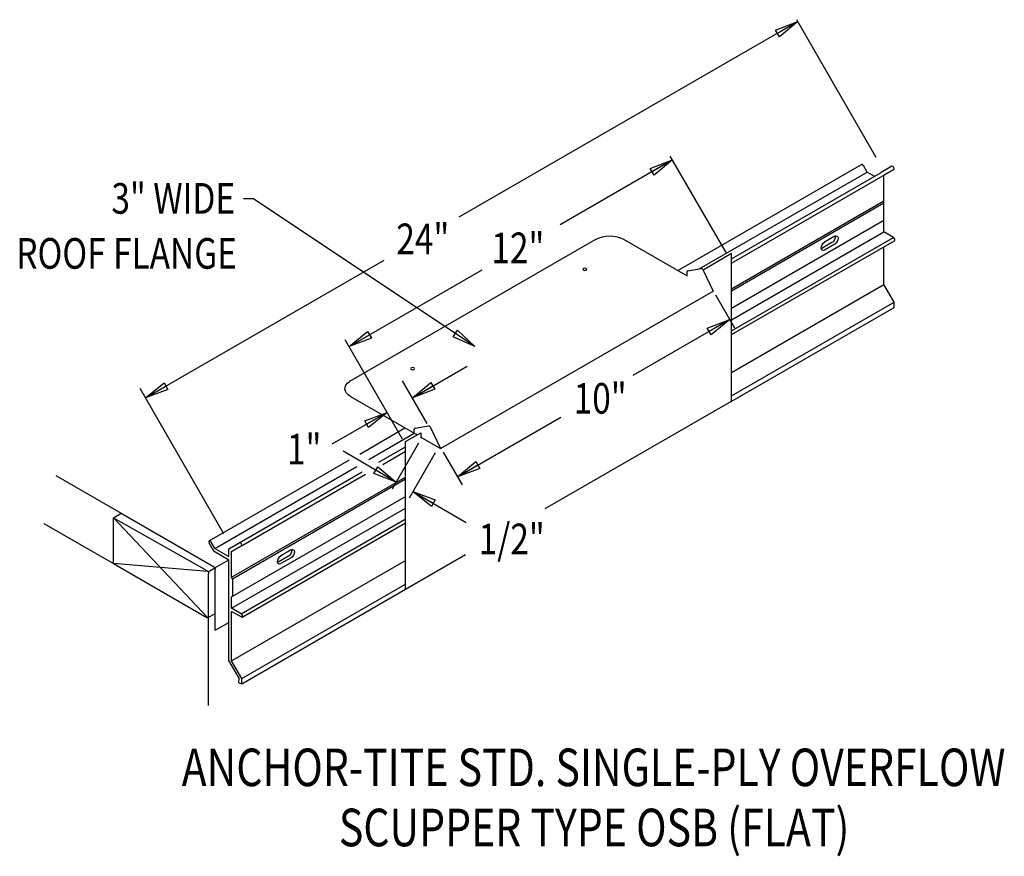
# Model space of a CAD drawing. Extents: x 383 to 414.3, y 79.7 to 106.3.
import ezdxf
from ezdxf.enums import TextEntityAlignment as Align

# ---------------------------------------------------------------- set-up
doc = ezdxf.new("R2010")
doc.units = 0
doc.header["$MEASUREMENT"] = 0
doc.layers.get('0').update_dxf_attribs({"linetype": 'CONTINUOUS'})
doc.styles.get("Standard").update_dxf_attribs({"font": 'simplex.shx', "width": 0.8})
doc.dimstyles.get("Standard").update_dxf_attribs({"dimtxt": 0.125, "dimasz": 0.5, "dimexe": 0.1, "dimexo": 0.0625, "dimgap": 0.0625, "dimtad": 1, "dimdec": 5, "dimtxsty": 'STANDARD', "dimcen": 2.5, "dimazin": 3, "dimtfac": 1, "dimtdec": 5, "dimtmove": 0, "dimatfit": 3})

msp = doc.modelspace()

# ---------------------------------------------------------------- linework, layer by layer
at = {"linetype": 'BYBLOCK'}
msp.add_line((410.244, 101.964, -10.937), (407.715, 106.345, -10.937), dxfattribs=at)
at = {"linetype": 'CONTINUOUS'}
for p, q in [((405.465, 98.933, -8.878), (403.69, 102.007, -8.878)), ((403.928, 98.362, -7.903), (409.772, 101.735, -12.675)), ((404.606, 98.413, -8.262), (409.95, 101.497, -12.625)), ((405.641, 98.599, -7.32), (410.798, 101.575, -11.531)), ((405.641, 98.74, -8.195), (410.4, 101.487, -12.081)), ((409.95, 101.497, -12.625), (409.833, 101.7, -12.625)), ((409.95, 101.497, -12.625), (410.184, 101.362, -12.434)), ((410.737, 101.681, -11.531), (410.4, 101.487, -12.081)), ((410.487, 101.396, -12.04), (410.798, 101.575, -11.531)), ((410.798, 101.575, -11.531), (410.487, 101.396, -12.04)), ((410.487, 99.59, -13.316), (410.487, 101.396, -12.04)), ((405.641, 97.781, -11.149), (410.487, 100.578, -15.106)), ((405.641, 97.718, -11.151), (410.487, 100.515, -15.107)), ((405.641, 97.164, -11.155), (410.487, 99.961, -15.111)), ((405.641, 96.793, -9.36), (410.487, 99.59, -13.316)), ((410.789, 99.416, -13.069), (410.487, 99.59, -13.316)), ((401.334, 99.359, -14.386), (393.492, 94.832, -7.983)), ((402.199, 99.36, -9.813), (404.223, 98.191, -8.161)), ((405.641, 96.444, -8.865), (410.789, 99.416, -13.069)), ((405.641, 96.323, -8.876), (410.82, 99.313, -13.104)), ((408.92, 99.452, -11.495), (408.596, 99.265, -11.23)), ((408.833, 99.252, -11.742), (408.509, 99.065, -11.477)), ((408.92, 99.202, -11.671), (408.596, 99.015, -11.407)), ((410.487, 97.92, -14.497), (410.487, 99.12, -13.648)), ((404.732, 98.387, 1.835), (405.641, 98.912, 1.835)), ((405.641, 94.207, -5.957), (405.641, 98.912, -5.301)), ((404.729, 98.393, 2.563), (405.055, 97.711, -5.46)), ((396.38, 92.703, 1.623), (405.055, 97.711, -5.46)), ((405.641, 95.122, -10.541), (410.487, 97.92, -14.497)), ((410.811, 97.358, -14.497), (410.487, 97.92, -14.497)), ((405.128, 97.585, -5.46), (405.731, 96.539, -5.46)), ((405.624, 94.197, -10.38), (410.811, 97.191, -14.615)), ((405.641, 94.374, -10.276), (410.811, 97.358, -14.497)), ((410.811, 97.191, -14.615), (410.811, 97.358, -14.497)), ((395.177, 92.994, -2.656), (393.349, 96.16, -2.656)), ((395.961, 93.496, -0.505), (395.175, 94.857, -0.505)), ((393.523, 94.352, -0.71), (395.636, 93.133, 1.015)), ((399.713, 90.785, 1.835), (405.641, 94.207, 1.835)), ((393.814, 92.523, 0.355), (395.253, 93.354, -0.82)), ((396.055, 93.386, 9.646), (396.38, 92.703, 1.623)), ((394.107, 92.352, 0.311), (395.548, 93.183, -0.866)), ((395.268, 92.92, 0.275), (395.753, 93.2, -0.121)), ((395.753, 93.065, 1.111), (396.38, 92.703, 1.623)), ((395.753, 93.044, -0.121), (395.771, 93.055, -0.136)), ((394.418, 92.261, 0.969), (395.268, 92.751, 0.275)), ((394.852, 91.417, 21.694), (395.69, 92.876, 21.694)), ((395.268, 88.219, 10.198), (395.268, 92.92, 13.522)), ((394.548, 92.195, 1.738), (395.268, 92.61, 1.15)), ((396.213, 92.558, 13.038), (395.382, 91.12, 13.038)), ((396.466, 92.585, -5.46), (397.07, 91.539, -5.46)), ((389.025, 89.759, 4.265), (393.489, 92.335, 0.621)), ((389.203, 89.521, 4.315), (393.722, 92.129, 0.625)), ((384.152, 91.838, 1.324), (386.229, 90.639, 3.02)), ((389.654, 89.51, 4.86), (393.89, 91.956, 1.401)), ((389.74, 88.601, 1.835), (395.268, 91.792, -2.679)), ((390.052, 89.599, 5.41), (394.002, 91.879, 2.184)), ((389.772, 88.556, 1.807), (395.268, 91.729, -2.68)), ((389.74, 87.984, 1.829), (395.268, 91.176, -2.684)), ((385.98, 90.494, 2.717), (386.23, 90.638, 2.513)), ((386.229, 90.639, 3.02), (389.167, 88.942, 5.42)), ((389.74, 87.614, 3.624), (395.268, 90.805, -0.889)), ((383.768, 90.313, 0.305), (385.98, 89.036, 2.111)), ((385.98, 90.495, 2.645), (388.951, 88.818, 5.098)), ((385.98, 89.036, 1.613), (385.98, 90.495, 2.645)), ((388.982, 87.314, 4.073), (385.98, 90.495, 2.645)), ((390.043, 87.439, 3.872), (395.237, 90.438, -0.37)), ((390.073, 87.336, 3.836), (395.268, 90.335, -0.406)), ((389.154, 89.464, 4.215), (389.025, 89.688, 4.215)), ((389.203, 89.521, 4.315), (389.086, 89.723, 4.315)), ((390.052, 89.599, 5.41), (389.74, 89.419, 4.901)), ((389.74, 89.419, 4.901), (390.052, 89.599, 5.41)), ((389.189, 89.429, 4.234), (389.654, 89.161, 4.613)), ((389.203, 89.521, 4.315), (389.654, 89.261, 4.683)), ((389.654, 89.261, 4.683), (389.654, 89.51, 4.86)), ((389.74, 88.601, 4.323), (389.74, 89.419, 4.901)), ((391.545, 89.272, 2.375), (391.22, 89.085, 2.64)), ((391.631, 89.471, 2.622), (391.307, 89.284, 2.887)), ((395.268, 88.219, 1.835), (397.182, 89.324, 1.835)), ((385.98, 89.036, 1.613), (388.951, 87.32, 4.039)), ((388.974, 88.789, 5.105), (385.98, 89.036, 1.613)), ((389.206, 88.902, 5.477), (389.654, 89.161, 5.111)), ((389.654, 85.952, 2.344), (389.654, 89.161, 4.613)), ((389.74, 85.943, 2.443), (395.268, 89.134, -2.07)), ((391.631, 89.222, 2.446), (391.307, 89.035, 2.71)), ((388.989, 88.777, 5.155), (389.206, 88.902, 4.978)), ((389.005, 84.524, 2.128), (389.005, 88.724, 5.098)), ((389.221, 87.452, 4.432), (389.221, 88.849, 5.42)), ((389.772, 88.556, 1.835), (389.74, 88.601, 1.835)), ((389.772, 88.556, 1.835), (389.772, 88.002, 1.835)), ((390.064, 85.381, 2.443), (395.268, 88.386, -1.806)), ((390.064, 85.215, 2.326), (395.268, 88.219, -1.923)), ((389.74, 87.614, 3.624), (389.74, 87.984, 3.887)), ((388.995, 87.321, 4.062), (389.221, 87.452, 3.877)), ((389.221, 86.916, 4.053), (389.221, 87.452, 4.432)), ((390.043, 87.439, 3.872), (389.74, 87.614, 3.624)), ((389.74, 85.943, 2.443), (389.74, 87.514, 3.554)), ((390.043, 87.339, 3.801), (389.74, 87.514, 3.554)), ((389.221, 86.916, 5.35), (389.654, 87.166, 4.997)), ((389.978, 85.39, 2.344), (389.654, 85.952, 2.344)), ((390.064, 85.381, 2.443), (389.74, 85.943, 2.443)), ((389.966, 85.241, 2.224), (389.978, 85.39, 2.344)), ((389.966, 85.241, 2.224), (390.064, 85.215, 2.326)), ((390.064, 85.215, 2.326), (390.064, 85.381, 2.443))]:
    msp.add_line(p, q, dxfattribs=at)
for p, q in [((404.251, 98.353, -7.424), (404.678, 98.425, 0.464)), ((404.223, 98.191, -7.949), (404.223, 98.32, -7.949)), ((389.497, 89.988, -10.937), (386.827, 94.613, -10.937)), ((395.576, 93.345, -0.341), (396.003, 93.417, 7.547)), ((395.548, 93.183, -0.866), (395.548, 93.312, -0.866)), ((395.753, 93.2, -0.121), (395.753, 93.044, -0.121))]:
    msp.add_line(p, q)
at = {"linetype": 'CONTINUOUS', "extrusion": (0, -0.816543, -0.577285)}
for centre in [(400.975, -67.449, -72.826), (395.497, -61.972, -72.826)]:
    msp.add_circle(centre, 0.0611, dxfattribs=at)
at = {"linetype": 'CONTINUOUS', "extrusion": (-0.707107, -0.408202, 0.577383)}
for centre, radius, start, end in [((116.822, 223.922, -338.599), 0.0611, 90.0048, 180), ((117.351, 225.323, -338.599), 0.0611, 0.0048, 180.0048), ((119.322, 223.396, -338.599), 0.0611, 0, 135.0048), ((116.822, 223.922, -309.259), 0.0611, 90.0048, 270.0048), ((117.351, 225.323, -309.259), 0.0611, 0.0048, 180.0048), ((117.075, 223.937, -309.259), 0.0764, 265.3857, 315.0048), ((119.322, 223.396, -309.259), 0.0611, 0.0049, 135.0048), ((119.322, 223.396, -309.259), 0.0611, 315.0048, 0)]:
    msp.add_arc(centre, radius, start, end, dxfattribs=at)
at = {"linetype": 'CONTINUOUS', "extrusion": (0, -0.816543, -0.577285)}
for centre, start, end in [((401.767, -68.673, -72.826), 225, 315), ((393.955, -55.48, -76.633), 135, 220.7695)]:
    msp.add_arc(centre, 0.611, start, end, dxfattribs=at)
at = {"linetype": 'CONTINUOUS', "extrusion": (-0.707107, 0.408202, -0.577383)}
for centre, start, end in [((-290.465, -185.262, -241.794), 214.4466, 315.0048), ((-290.465, -185.262, -241.916), 135.0048, 315.0048), ((-290.141, -184.938, -241.916), 315.0048, 135.0048), ((-290.141, -184.938, -241.794), 315.0048, 325.5534), ((-272.853, -167.648, -241.916), 315.0048, 135.0048), ((-273.177, -167.972, -241.794), 214.4466, 315.0048), ((-273.177, -167.972, -241.916), 135.0048, 315.0048), ((-272.853, -167.648, -241.794), 315.0048, 325.5534)]:
    msp.add_arc(centre, 0.153, start, end, dxfattribs=at)
for centre, radius, start, end in [((404.265, 98.312, -7.949), 0.0432, 108.9309, 168.9728), ((404.688, 98.383, 2.532), 0.043, 14.3215, 103.1701), ((395.59, 93.304, -0.866), 0.0432, 108.9309, 168.9728), ((396.013, 93.375, 9.615), 0.043, 14.3215, 103.1701)]:
    msp.add_arc(centre, radius, start, end)
at = {"linetype": 'CONTINUOUS', "extrusion": (0.707107, 0.408202, -0.577383)}
for centre, start, end in [((-117.593, 224.646, 308.36), 44.9952, 134.9952), ((-117.593, 224.239, 308.342), 44.9952, 134.9952), ((-118.781, 223.05, 308.342), 134.9952, 224.9952)]:
    msp.add_arc(centre, 0.0764, start, end, dxfattribs=at)

# ---------------------------------------------------------------- texts
at = {"width": 0.8}
for s, height, p in [('3" WIDE', 0.9742, (389.851, 100.172)), ('ROOF FLANGE', 0.97421, (389.908, 98.421))]:
    msp.add_text(s, height=height, dxfattribs=at).set_placement(p, align=Align.RIGHT)
for s, p in [('24"', (394.978, 98.883, -2.586)), ('12"', (398.001, 98.597, -2.586)), ('10"', (400.619, 93.808, -2.586)), ('1"', (391.501, 92.194, -2.586)), ('1/2"', (397.597, 89.334, -2.586))]:
    msp.add_text(s, height=0.9742, dxfattribs=at).set_placement(p)
at = {"linetype": 'CONTINUOUS', "width": 0.8}
for s, p in [('ANCHOR-TITE STD. SINGLE-PLY OVERFLOW', (401.251, 81.955)), ('SCUPPER TYPE OSB (FLAT)', (401.269, 80.042))]:
    msp.add_text(s, height=1.19562, dxfattribs=at).set_placement(p, align=Align.CENTER)

# ---------------------------------------------------------------- leaders
for points in [[(407.75, 106.285, -10.937), (396.967, 100.058, -10.937)], [(403.763, 101.881, -2.586), (400.19, 99.818, -2.586)], [(397.48, 95.943, -2.586), (390.431, 100.648, -2.586), (390.121, 100.648, -2.586)], [(387.003, 94.308, -10.937), (394.596, 98.692, -10.937)], [(393.475, 95.942, -2.586), (397.71, 98.386, -2.586)], [(405.58, 96.801, -5.46), (402.497, 95.021, -5.46)], [(395.489, 94.314, -0.505), (397.229, 95.319, -0.505)], [(394.684, 93.849, -2.656), (392.928, 92.836, -2.656)], [(396.919, 91.8, -5.46), (400.207, 93.699, -5.46)], [(394.975, 91.631, 21.694), (393.283, 92.613, 21.694)], [(395.505, 91.332, 13.038), (397.204, 90.35, 13.038)]]:
    msp.add_leader(points, dimstyle='STANDARD', override={"dimasz": 0.75, "dimtad": 0, "dimldrblk": 'CLOSED'})

doc.saveas('drawing.dxf')
